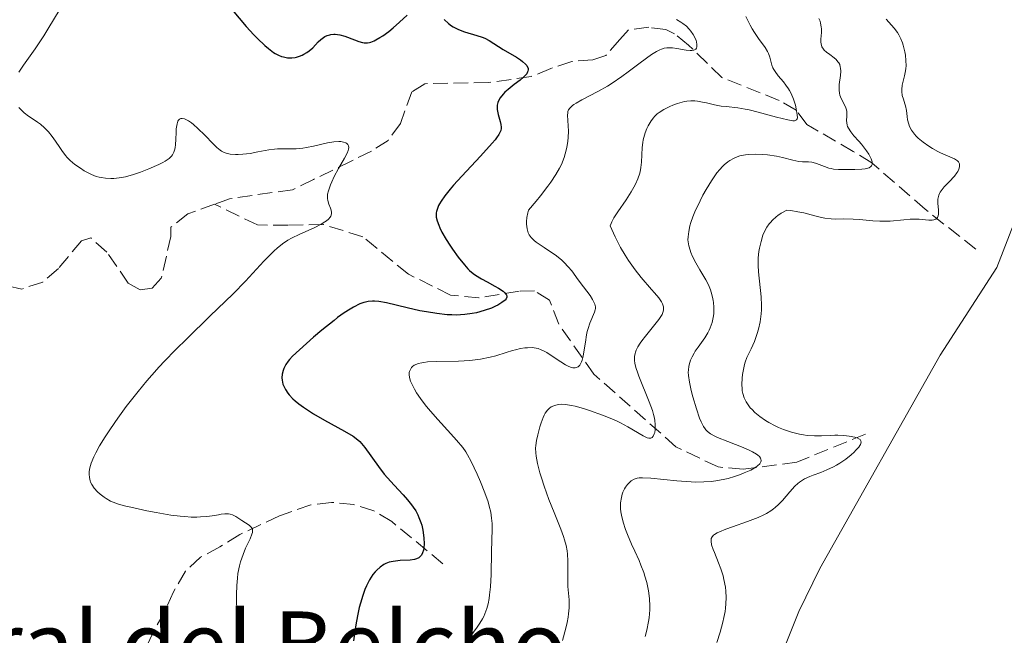
# Model space of a CAD drawing. Units: metres. Extents: x 622141 to 625623, y 4669351 to 4671722.
# Drawn here: x 623960 to 624078, y 4669945 to 4670018 of the extents above; entities that cross this region are included whole.
import ezdxf

# ---------------------------------------------------------------- set-up
doc = ezdxf.new("R2010")
doc.units = ezdxf.units.M
doc.header["$MEASUREMENT"] = 0
doc.linetypes.add('DGN Style 3', pattern=[2.435891, 1.739922, -0.695969])
for name, color, linetype, lineweight in [('Barranco lineal', 142, 'DGN Style 3', 13), ('corral', 7, 'Continuous', 0), ('Curva de nivel directora', 30, 'Continuous', 30), ('Curva de nivel intermedia', 30, 'Continuous', 0), ('Línea de cambio de uso (parcela vista)', 92, 'Continuous', 0)]:
    doc.layers.add(name, color=color, linetype=linetype, lineweight=lineweight)
doc.styles.add('Style-Arial', font='arial.ttf')

msp = doc.modelspace()

# ---------------------------------------------------------------- linework, layer by layer
at = {"layer": 'Barranco lineal', "color": 142, "linetype": 'DGN Style 3', "lineweight": 13}
for points in [[(624074.11, 4669990.85, 347.63), (624068.05, 4669995.63, 343.81), (624061.65, 4670001.19, 339.28), (624059.42, 4670002.57, 338.33), (624053.86, 4670005.78, 334.75), (624052.57, 4670007.49, 334.04), (624050.53, 4670008.68, 333.35), (624043.69, 4670011.42, 331.4), (624039.68, 4670015.31, 330.22), (624038, 4670016.65, 328.87), (624036.97, 4670017.15, 328.32), (624034.91, 4670017.43, 328.08), (624032.48, 4670017.13, 327.62), (624031.47, 4670015.96, 327.13), (624029.77, 4670014.04, 327.13), (624028.21, 4670013.54, 326.89), (624025.69, 4670013.34, 326.65), (624023.18, 4670012.51, 325.22), (624020.84, 4670011.53, 324.5), (624015.72, 4670010.81, 323.32), (624008.09, 4670010.68, 322.36), (624006.53, 4670009.71, 321.64), (624005.18, 4670005.91, 321.16), (624003.71, 4670003.88, 320.94), (624001.69, 4670002.58, 319.99), (623999.27, 4670001.4, 319.97), (623994.76, 4669999.2, 318.81), (623992.24, 4669997.97, 318.54), (623984.7, 4669996.9, 318.07), (623982.9, 4669996.24, 317.89)], [(623982.9, 4669996.24, 317.89), (623979.69, 4669995.08, 317.59), (623977.67, 4669993.47, 317.35), (623977.68, 4669992.37, 317.35), (623976.53, 4669987.38, 316.64), (623975.43, 4669986.19, 316.64), (623974.01, 4669986, 316.4), (623972.57, 4669986.77, 316.4), (623970, 4669990.5, 316.16), (623968.07, 4669992.21, 316.16), (623966.98, 4669991.87, 315.92), (623964.2, 4669988.52, 315.92), (623962.32, 4669986.92, 315.69), (623959.82, 4669986.08, 315.68), (623949.87, 4669988.27, 315.44)], [(624060.9, 4669968.69, 346.33), (624052.65, 4669965.33, 341.8), (624046.21, 4669964.49, 339.65), (624043.22, 4669964.76, 338.7), (624038.18, 4669967.18, 337.03), (624028.36, 4669975.88, 329.64), (624024.14, 4669981.86, 327.26), (624023.05, 4669984.75, 325.59), (624021.25, 4669985.85, 325.59), (624019.4, 4669985.82, 325.11), (624014.57, 4669985.01, 323.68), (624011.18, 4669985.35, 322.95), (624006.14, 4669987.85, 321.53), (624000.66, 4669992.35, 320.34), (623995.96, 4669993.81, 319.63), (623991.68, 4669993.73, 318.91), (623988.05, 4669993.75, 318.91), (623982.9, 4669996.24, 317.89)], [(624010.27, 4669953.16, 324.87), (624004.14, 4669958.21, 322.73), (624002, 4669959.49, 322.36), (623999.61, 4669960.25, 322.07), (623996.91, 4669960.52, 321.41), (623994.46, 4669960.23, 320.78), (623990.67, 4669958.91, 319.65), (623985.95, 4669956.66, 318.97), (623983.54, 4669955.2, 318.2), (623981.22, 4669953.95, 318.2), (623979.41, 4669952.29, 317.74), (623977.99, 4669949.79, 317.48), (623976.9, 4669947.35, 316.77), (623975.64, 4669945.15, 316.77), (623973.55, 4669940.44, 316.05)]]:
    msp.add_polyline3d(points, dxfattribs=at)
at = {"layer": 'Curva de nivel directora', "color": 30, "linetype": 'Continuous', "lineweight": 30, "elevation": 325, "flags": 128}
for points in [[(623984.16, 4670020.53), (623986.71, 4670017.53), (623987.61, 4670016.54), (623988.06, 4670016.08), (623988.93, 4670015.24), (623989.36, 4670014.88), (623989.98, 4670014.43), (623990.18, 4670014.31), (623990.56, 4670014.11), (623990.93, 4670013.95), (623991.17, 4670013.88), (623991.63, 4670013.79), (623991.95, 4670013.76), (623992.16, 4670013.76), (623992.55, 4670013.81), (623992.74, 4670013.85), (623993.09, 4670013.96), (623993.41, 4670014.1), (623993.61, 4670014.2), (623993.97, 4670014.42), (623994.23, 4670014.61), (623994.67, 4670014.99), (623995.32, 4670015.68), (623995.64, 4670015.99), (623995.95, 4670016.22), (623996.12, 4670016.32), (623996.4, 4670016.44), (623996.7, 4670016.54), (623996.85, 4670016.57), (623997.18, 4670016.6), (623997.36, 4670016.6), (623997.63, 4670016.58), (623997.91, 4670016.53), (623998.5, 4670016.36), (623999.66, 4670015.92), (624000.18, 4670015.73), (624000.63, 4670015.61), (624000.83, 4670015.58), (624001.22, 4670015.57), (624001.47, 4670015.62), (624001.64, 4670015.66), (624002.01, 4670015.81), (624002.24, 4670015.92), (624002.72, 4670016.2), (624003.07, 4670016.42), (624003.78, 4670016.93), (624004.3, 4670017.35), (624005.06, 4670018.03), (624006, 4670018.9)], [(624010.42, 4670018.35), (624010.92, 4670017.9), (624011.29, 4670017.62), (624011.48, 4670017.49), (624011.8, 4670017.31), (624012.14, 4670017.15), (624012.86, 4670016.88), (624014.32, 4670016.47), (624014.98, 4670016.26), (624015.27, 4670016.14), (624015.8, 4670015.87), (624017.49, 4670014.79), (624019.07, 4670013.85), (624019.57, 4670013.52), (624019.79, 4670013.35)], [(624019.79, 4670013.35), (624020.16, 4670013.01), (624020.3, 4670012.84), (624020.46, 4670012.51), (624020.47, 4670012.35), (624020.45, 4670012.19), (624020.41, 4670012.08), (624020.3, 4670011.87), (624020.18, 4670011.72), (624019.89, 4670011.42), (624019.53, 4670011.12), (624018.78, 4670010.57), (624018.06, 4670010), (624017.68, 4670009.65), (624017.47, 4670009.42), (624017.14, 4670009), (624016.91, 4670008.61), (624016.84, 4670008.42), (624016.78, 4670008.11), (624016.77, 4670007.95), (624016.78, 4670007.6), (624016.9, 4670007), (624017.12, 4670006.15), (624017.21, 4670005.77), (624017.25, 4670005.46), (624017.24, 4670005.31), (624017.19, 4670005.06), (624017.06, 4670004.77), (624016.96, 4670004.6), (624016.69, 4670004.2), (624016.51, 4670003.97), (624016.18, 4670003.57), (624014.77, 4670002.01), (624012.52, 4669999.6), (624011.54, 4669998.51), (624011.13, 4669998.04), (624010.49, 4669997.25), (624010.06, 4669996.62), (624009.85, 4669996.28), (624009.75, 4669996.07), (624009.6, 4669995.72), (624009.5, 4669995.37), (624009.47, 4669995.21), (624009.45, 4669994.89), (624009.47, 4669994.69), (624009.57, 4669994.24), (624009.76, 4669993.71), (624009.89, 4669993.41), (624010.13, 4669992.9), (624010.64, 4669992.01), (624011.08, 4669991.32), (624011.41, 4669990.84), (624012.09, 4669989.89), (624012.83, 4669988.96), (624013.26, 4669988.49), (624013.46, 4669988.29), (624013.88, 4669987.94), (624014.18, 4669987.72), (624014.89, 4669987.3), (624015.55, 4669986.95), (624016.49, 4669986.44), (624016.92, 4669986.18), (624017.47, 4669985.81), (624017.67, 4669985.64), (624017.81, 4669985.48), (624017.87, 4669985.38), (624017.92, 4669985.19), (624017.91, 4669985.09), (624017.85, 4669984.92), (624017.72, 4669984.76), (624017.6, 4669984.66), (624017.33, 4669984.45), (624016.84, 4669984.16), (624016.55, 4669984.01), (624016.07, 4669983.8), (624015.21, 4669983.49), (624014.28, 4669983.23), (624013.75, 4669983.13), (624012.87, 4669983.01), (624011.87, 4669982.96), (624011.33, 4669982.97), (624010.76, 4669983), (624009.55, 4669983.13), (624008.31, 4669983.33), (624007.5, 4669983.48), (624005.99, 4669983.81), (624003.49, 4669984.43), (624002.59, 4669984.6), (624002.06, 4669984.64), (624001.81, 4669984.64), (624001.32, 4669984.59), (624001, 4669984.52), (624000.78, 4669984.46), (624000.32, 4669984.29), (623999.57, 4669983.92), (623999.15, 4669983.68), (623998.45, 4669983.23), (623997.65, 4669982.66), (623997.22, 4669982.32), (623995.77, 4669981.15), (623994.78, 4669980.31)], [(623994.78, 4669980.31), (623993.07, 4669978.8), (623992.25, 4669978.03), (623991.9, 4669977.65), (623991.73, 4669977.44), (623991.45, 4669977.03), (623991.21, 4669976.57), (623991.11, 4669976.31), (623991.01, 4669975.89), (623990.98, 4669975.43), (623991, 4669975.18), (623991.1, 4669974.7), (623991.19, 4669974.44), (623991.39, 4669974.04), (623991.67, 4669973.61), (623991.85, 4669973.39), (623992.29, 4669972.93), (623992.56, 4669972.69), (623993.02, 4669972.31), (623993.55, 4669971.93), (623994.77, 4669971.14), (623996.09, 4669970.37), (623998.46, 4669969.05), (623999.5, 4669968.44), (623999.87, 4669968.18), (624000.32, 4669967.8), (624000.52, 4669967.59), (624000.92, 4669967.09), (624002.55, 4669964.8), (624003.24, 4669963.9), (624003.62, 4669963.45), (624004.42, 4669962.57), (624005.51, 4669961.41), (624006.02, 4669960.83), (624006.49, 4669960.24), (624006.71, 4669959.95), (624007, 4669959.49), (624007.25, 4669959.03), (624007.39, 4669958.72), (624007.62, 4669958.1), (624007.72, 4669957.79), (624007.86, 4669957.18), (624007.95, 4669956.61), (624007.98, 4669956.24), (624008, 4669955.58), (624007.97, 4669955.02), (624007.92, 4669954.78), (624007.83, 4669954.47), (624007.7, 4669954.21), (624007.61, 4669954.1), (624007.47, 4669953.96), (624007.36, 4669953.88), (624007.09, 4669953.75), (624006.86, 4669953.68), (624006.33, 4669953.6), (624005.15, 4669953.54), (624004.58, 4669953.49), (624004.32, 4669953.45), (624003.84, 4669953.34), (624003.43, 4669953.18), (624003.18, 4669953.06), (624002.73, 4669952.76), (624002.33, 4669952.41), (624002.15, 4669952.21), (624001.88, 4669951.86), (624001.47, 4669951.24), (624001.11, 4669950.53), (624000.92, 4669950.1), (624000.65, 4669949.35), (624000.38, 4669948.44), (624000.24, 4669947.91), (624000.12, 4669947.34), (623999.88, 4669946.09), (623999.67, 4669944.78), (623999.54, 4669943.94)]]:
    msp.add_lwpolyline(points, dxfattribs=at)
at = {"layer": 'Curva de nivel intermedia', "color": 30, "linetype": 'Continuous', "lineweight": 0, "flags": 128}
for points, elevation in [([(623964.3, 4670019.46), (623963.07, 4670017.41), (623962.45, 4670016.42), (623961.4, 4670014.86), (623960.03, 4670012.89), (623959.48, 4670012.05)], 320), ([(624046.53, 4670018.71), (624047.06, 4670017.7), (624047.32, 4670017.24), (624047.58, 4670016.82), (624048.07, 4670016.11), (624048.88, 4670015.01), (624049.16, 4670014.54), (624049.26, 4670014.31), (624049.41, 4670013.84), (624049.57, 4670013.21), (624049.67, 4670012.88), (624049.8, 4670012.56), (624049.89, 4670012.39), (624050.05, 4670012.14), (624050.44, 4670011.63), (624051.05, 4670010.89), (624051.36, 4670010.5), (624051.65, 4670010.08), (624051.78, 4670009.86), (624051.96, 4670009.52), (624052.26, 4670008.81), (624052.48, 4670008.11), (624052.58, 4670007.68), (624052.7, 4670006.94), (624052.72, 4670006.6), (624052.7, 4670006.47), (624052.62, 4670006.33), (624052.47, 4670006.25), (624052.36, 4670006.24), (624052.16, 4670006.24), (624051.57, 4670006.34), (624050.23, 4670006.68), (624048.02, 4670007.28), (624046.95, 4670007.53), (624046.46, 4670007.63), (624045.6, 4670007.77), (624044.19, 4670007.93), (624043.6, 4670008), (624042.8, 4670008.15), (624041.82, 4670008.38), (624041.36, 4670008.48), (624040.76, 4670008.59), (624040.45, 4670008.62), (624039.98, 4670008.62), (624039.48, 4670008.58), (624039.22, 4670008.53), (624038.94, 4670008.47), (624038.37, 4670008.3), (624037.8, 4670008.09), (624037.43, 4670007.93), (624036.74, 4670007.59), (624036.18, 4670007.23), (624035.94, 4670007.05), (624035.61, 4670006.75), (624035.47, 4670006.58), (624035.19, 4670006.22), (624034.85, 4670005.64), (624034.7, 4670005.32), (624034.5, 4670004.8), (624034.34, 4670004.24), (624034.27, 4670003.95), (624034.22, 4670003.65), (624034.15, 4670003.04), (624034.05, 4670001.29), (624033.98, 4670000.65), (624033.93, 4670000.36), (624033.84, 4669999.94), (624033.62, 4669999.29), (624033.33, 4669998.65), (624033.15, 4669998.3), (624032.83, 4669997.73), (624032.21, 4669996.77), (624031.2, 4669995.32), (624030.74, 4669994.6), (624030.49, 4669994.14), (624030.4, 4669993.93), (624030.29, 4669993.63), (624030.88, 4669992.33), (624031.28, 4669991.53), (624031.55, 4669991.04), (624032.09, 4669990.12), (624032.49, 4669989.49), (624033.28, 4669988.38), (624034.02, 4669987.45), (624035.25, 4669986.04), (624035.6, 4669985.64), (624036.11, 4669985.01), (624036.43, 4669984.55), (624036.56, 4669984.31), (624036.62, 4669984.18), (624036.68, 4669983.93), (624036.69, 4669983.69)], 335), ([(624038.24, 4670018.35), (624038.75, 4670018.06), (624039, 4670017.9), (624039.43, 4670017.56), (624039.78, 4670017.22), (624039.96, 4670016.99), (624040.26, 4670016.57), (624040.49, 4670016.14), (624040.59, 4670015.87), (624040.64, 4670015.71), (624040.69, 4670015.39), (624040.67, 4670015.08), (624040.62, 4670014.95), (624040.54, 4670014.83), (624040.34, 4670014.71), (624040.24, 4670014.68), (624040.08, 4670014.66), (624039.88, 4670014.65), (624039.41, 4670014.7), (624038.3, 4670014.88), (624037.75, 4670014.96), (624037.32, 4670014.99), (624037.1, 4670014.98), (624036.78, 4670014.93), (624036.44, 4670014.83), (624036.26, 4670014.75), (624035.86, 4670014.54), (624035.63, 4670014.41), (624035.26, 4670014.17), (624033.9, 4670013.17), (624032.47, 4670012.08), (624031.7, 4670011.52), (624030.54, 4670010.73), (624029.96, 4670010.37), (624028.84, 4670009.74), (624026.92, 4670008.74), (624026.21, 4670008.35), (624025.94, 4670008.17), (624025.79, 4670008.06), (624025.55, 4670007.84), (624025.45, 4670007.74), (624025.32, 4670007.54), (624025.24, 4670007.34), (624025.21, 4670007.2), (624025.18, 4670006.92), (624025.3, 4670005.01), (624025.27, 4670004.22), (624025.23, 4670003.78), (624025.11, 4670003.05), (624024.91, 4670002.26), (624024.77, 4670001.83), (624024.45, 4670001.01), (624024.23, 4670000.56), (624023.79, 4669999.79), (624023.21, 4669998.89), (624022.85, 4669998.39), (624021.96, 4669997.24), (624021.44, 4669996.59), (624020.52, 4669995.51), (624020.43, 4669995.22), (624020.3, 4669994.66), (624020.26, 4669994.16), (624020.26, 4669993.85), (624020.34, 4669993.29), (624020.42, 4669992.97), (624020.48, 4669992.82), (624020.59, 4669992.59), (624020.84, 4669992.26), (624021.21, 4669991.9), (624021.45, 4669991.71), (624022.39, 4669991.04), (624023.85, 4669990.04), (624024.5, 4669989.52), (624024.79, 4669989.26), (624025.28, 4669988.75), (624025.7, 4669988.25), (624026.46, 4669987.19), (624027.09, 4669986.36), (624027.89, 4669985.29), (624028.19, 4669984.83), (624028.4, 4669984.44), (624028.47, 4669984.26), (624028.53, 4669983.94), (624028.53, 4669983.74), (624028.5, 4669983.6), (624028.42, 4669983.31), (624027.85, 4669982), (624027.65, 4669981.36), (624027.56, 4669981), (624027.47, 4669980.6), (624027.33, 4669979.73), (624027.16, 4669978.55), (624027.05, 4669978.02), (624026.93, 4669977.55), (624026.86, 4669977.35), (624026.75, 4669977.1), (624026.66, 4669976.97), (624026.46, 4669976.77), (624026.35, 4669976.7), (624026.11, 4669976.63), (624025.84, 4669976.64)], 330), ([(624055.31, 4670018.48), (624055.44, 4670018.15), (624055.5, 4670017.92), (624055.59, 4670017.49), (624055.61, 4670017.26), (624055.61, 4670016.81), (624055.55, 4670016.02), (624055.54, 4670015.68), (624055.57, 4670015.4), (624055.6, 4670015.28), (624055.67, 4670015.09), (624055.84, 4670014.83), (624055.95, 4670014.71), (624056.23, 4670014.45), (624056.6, 4670014.19), (624057.13, 4670013.79), (624057.37, 4670013.56), (624057.59, 4670013.31), (624057.68, 4670013.18), (624057.79, 4670012.96), (624057.86, 4670012.71), (624057.89, 4670012.55)], 340), ([(624063.35, 4670018.39), (624064.01, 4670017.7), (624064.33, 4670017.33), (624064.71, 4670016.81), (624064.88, 4670016.53), (624065.1, 4670016.07), (624065.31, 4670015.56), (624065.4, 4670015.29), (624065.6, 4670014.51), (624065.67, 4670014.09), (624065.73, 4670013.46), (624065.74, 4670012.82), (624065.71, 4670012.51)], 345), ([(624057.89, 4670012.55), (624057.92, 4670012.19), (624057.88, 4670011.64), (624057.74, 4670010.57), (624057.71, 4670010.34), (624057.71, 4670009.92), (624057.75, 4670009.55), (624057.8, 4670009.32), (624057.96, 4670008.89), (624058.48, 4670007.9), (624058.6, 4670007.55), (624058.64, 4670007.36), (624058.65, 4670007.18), (624058.64, 4670006.79), (624058.62, 4670006.25), (624058.64, 4670005.98), (624058.7, 4670005.7), (624058.74, 4670005.56), (624058.84, 4670005.34), (624059.13, 4670004.91), (624059.5, 4670004.45), (624060.09, 4670003.79), (624060.4, 4670003.42), (624061.01, 4670002.63), (624061.27, 4670002.23), (624061.48, 4670001.85), (624061.56, 4670001.67), (624061.67, 4670001.33), (624061.7, 4670001.18), (624061.68, 4670000.99), (624061.61, 4670000.83), (624061.53, 4670000.74), (624061.31, 4670000.61), (624061.17, 4670000.56), (624060.84, 4670000.49), (624060.46, 4670000.45), (624059.62, 4670000.41), (624058.3, 4670000.38), (624057.66, 4670000.39), (624057.05, 4670000.45), (624056.76, 4670000.5), (624056.48, 4670000.57), (624055.96, 4670000.74), (624055.03, 4670001.11), (624054.63, 4670001.24), (624054.44, 4670001.28), (624054.07, 4670001.32), (624053.32, 4670001.33), (624052.9, 4670001.37), (624052.16, 4670001.53), (624050.95, 4670001.83), (624050.23, 4670001.98), (624049.16, 4670002.14), (624048.6, 4670002.19), (624047.75, 4670002.23), (624046.91, 4670002.19), (624046.52, 4670002.15), (624045.85, 4670002.02), (624045.53, 4670001.92), (624045.07, 4670001.73), (624044.62, 4670001.48), (624044.4, 4670001.32), (624043.96, 4670000.96), (624043.75, 4670000.75), (624043.42, 4670000.39), (624043.09, 4669999.98), (624042.43, 4669999.04), (624041.79, 4669998.01), (624041.4, 4669997.31), (624040.74, 4669995.98), (624040.53, 4669995.53), (624040.21, 4669994.73), (624039.97, 4669994.04), (624039.86, 4669993.64), (624039.71, 4669992.96), (624039.63, 4669992.33), (624039.62, 4669991.97), (624039.64, 4669991.73), (624039.72, 4669991.25), (624039.87, 4669990.72), (624039.98, 4669990.44), (624040.18, 4669989.98), (624040.56, 4669989.22), (624041.05, 4669988.39), (624041.75, 4669987.2), (624042.06, 4669986.6), (624042.31, 4669986), (624042.41, 4669985.7), (624042.57, 4669985.11), (624042.65, 4669984.71), (624042.68, 4669984.45), (624042.72, 4669983.91), (624042.72, 4669983.37), (624042.7, 4669983.09), (624042.65, 4669982.68), (624042.51, 4669982.06), (624042.29, 4669981.44), (624042.16, 4669981.14), (624042, 4669980.83), (624041.63, 4669980.24), (624040.84, 4669979.13)], 340), ([(624065.71, 4670012.51), (624065.67, 4670012.2), (624065.54, 4670011.61), (624065.28, 4670010.51), (624065.22, 4670010), (624065.22, 4670009.76), (624065.29, 4670009.28), (624065.42, 4670008.84), (624065.6, 4670008.28), (624065.68, 4670008.01), (624065.79, 4670007.46), (624065.87, 4670006.73), (624065.93, 4670006.36), (624066.06, 4670005.83), (624066.17, 4670005.54), (624066.4, 4670005.1), (624066.74, 4670004.64), (624066.96, 4670004.4), (624067.21, 4670004.16), (624067.8, 4670003.67), (624068.47, 4670003.2), (624068.93, 4670002.91), (624069.56, 4670002.56), (624069.86, 4670002.4), (624071.55, 4670001.68), (624071.8, 4670001.53), (624071.9, 4670001.45), (624072.02, 4670001.32), (624072.1, 4670001.17), (624072.14, 4670001.07), (624072.15, 4670000.83), (624072.14, 4670000.71), (624072.06, 4670000.45), (624071.93, 4670000.17), (624071.82, 4669999.98), (624071.53, 4669999.59), (624070.9, 4669998.92), (624070.31, 4669998.32), (624070.05, 4669998.01), (624069.84, 4669997.7), (624069.75, 4669997.54), (624069.65, 4669997.31), (624069.61, 4669997.15), (624069.55, 4669996.84), (624069.55, 4669996.37), (624069.62, 4669995.52), (624069.63, 4669995.19), (624069.61, 4669995.03), (624069.57, 4669994.83), (624069.49, 4669994.65), (624069.3, 4669994.45), (624069.07, 4669994.36), (624068.89, 4669994.33), (624068.46, 4669994.33), (624067.31, 4669994.43), (624066.62, 4669994.45), (624066.25, 4669994.44), (624065.48, 4669994.38), (624063.84, 4669994.22), (624063, 4669994.19), (624062.59, 4669994.19), (624061.77, 4669994.25), (624060.18, 4669994.41), (624059.41, 4669994.46), (624058.29, 4669994.47), (624057.3, 4669994.46), (624056.79, 4669994.48), (624056.03, 4669994.57), (624055.63, 4669994.65), (624054.8, 4669994.86), (624053.51, 4669995.19), (624052.76, 4669995.34), (624051.92, 4669995.47), (624051.46, 4669995.52), (624050.79, 4669995.15), (624050.4, 4669994.89), (624050.17, 4669994.71), (624049.76, 4669994.34), (624049.5, 4669994.06), (624049.34, 4669993.87), (624049.07, 4669993.48), (624048.76, 4669992.9), (624048.6, 4669992.52), (624048.37, 4669991.76), (624048.19, 4669990.96), (624048.12, 4669990.57), (624048.04, 4669989.8), (624048.02, 4669989.27), (624048.03, 4669988.9), (624048.07, 4669988.13), (624048.38, 4669985.13), (624048.43, 4669984.09), (624048.42, 4669983.58), (624048.39, 4669983.09), (624048.27, 4669982.16), (624048.08, 4669981.29), (624047.92, 4669980.76), (624047.57, 4669979.8), (624047.17, 4669978.91), (624046.68, 4669977.86), (624046.48, 4669977.32)], 345), ([(623959.48, 4670007.83), (623959.61, 4670007.67), (623959.9, 4670007.38), (623960.12, 4670007.18), (623960.63, 4670006.8), (623961.07, 4670006.5), (623961.71, 4670006.06), (623962.04, 4670005.82), (623962.53, 4670005.4), (623962.77, 4670005.17), (623963, 4670004.92), (623963.45, 4670004.36), (623963.86, 4670003.78), (623964.37, 4670003.03), (623964.61, 4670002.68), (623965.06, 4670002.09), (623965.27, 4670001.83), (623965.61, 4670001.48), (623966.17, 4670001), (623966.83, 4670000.54), (623967.3, 4670000.25), (623967.6, 4670000.08), (623968.18, 4669999.78), (623968.74, 4669999.56), (623969.09, 4669999.46), (623969.32, 4669999.42), (623969.84, 4669999.35), (623970.47, 4669999.32), (623970.84, 4669999.33), (623971.47, 4669999.39), (623972.22, 4669999.53), (623972.64, 4669999.63), (623973.09, 4669999.76), (623974.05, 4670000.08), (623975.03, 4670000.46), (623976.22, 4670000.98), (623976.7, 4670001.23), (623977, 4670001.41), (623977.46, 4670001.72), (623977.75, 4670002), (623977.88, 4670002.17)], 320), ([(623977.88, 4670002.17), (623978.04, 4670002.49), (623978.14, 4670002.83), (623978.18, 4670003.02), (623978.22, 4670003.36), (623978.26, 4670004.04), (623978.29, 4670004.85), (623978.32, 4670005.28), (623978.42, 4670005.86), (623978.52, 4670006.18), (623978.59, 4670006.31), (623978.72, 4670006.44), (623978.88, 4670006.51), (623979.01, 4670006.52), (623979.29, 4670006.47), (623979.45, 4670006.4), (623979.78, 4670006.22), (623980.14, 4670005.97), (623980.39, 4670005.77), (623980.89, 4670005.32), (623981.73, 4670004.5), (623982.75, 4670003.46), (623983.18, 4670003.04), (623983.56, 4670002.73), (623983.73, 4670002.61), (623984.06, 4670002.43), (623984.29, 4670002.35), (623984.79, 4670002.25), (623985.4, 4670002.2), (623985.74, 4670002.2), (623986.29, 4670002.22), (623987.17, 4670002.32), (623988.11, 4670002.5), (623989.42, 4670002.76), (623990.1, 4670002.84), (623990.45, 4670002.86), (623991.17, 4670002.87), (623992.17, 4670002.87), (623992.69, 4670002.88), (623993.5, 4670002.96), (623993.92, 4670003.02), (623994.78, 4670003.2), (623996.45, 4670003.6), (623997.2, 4670003.73), (623997.78, 4670003.77), (623998.03, 4670003.75), (623998.37, 4670003.69), (623998.64, 4670003.59), (623998.75, 4670003.52), (623998.86, 4670003.4), (623998.95, 4670003.23), (623998.98, 4670003.05), (623998.96, 4670002.84), (623998.92, 4670002.68), (623998.79, 4670002.34), (623998.49, 4670001.77), (623997.74, 4670000.51), (623997.22, 4669999.55), (623996.94, 4669998.93), (623996.78, 4669998.55), (623996.55, 4669997.86), (623996.45, 4669997.44), (623996.43, 4669997.26), (623996.43, 4669996.91), (623996.46, 4669996.7), (623996.6, 4669996.26), (623996.8, 4669995.77), (623996.87, 4669995.51), (623996.9, 4669995.23), (623996.9, 4669995.1), (623996.82, 4669994.82), (623996.74, 4669994.68), (623996.57, 4669994.46), (623996.32, 4669994.25), (623996.13, 4669994.11), (623995.66, 4669993.83), (623994.85, 4669993.42), (623993.12, 4669992.66), (623992.13, 4669992.19), (623991.69, 4669991.94), (623991.04, 4669991.51), (623990.39, 4669990.97), (623990.04, 4669990.65), (623989.67, 4669990.28), (623988.83, 4669989.4), (623986.62, 4669987.03), (623985.13, 4669985.51), (623982.36, 4669982.82), (623979.62, 4669980.16), (623978.24, 4669978.79), (623976.91, 4669977.42), (623976.28, 4669976.74), (623975.38, 4669975.74), (623974.8, 4669975.08), (623973.74, 4669973.81), (623972.33, 4669972.01), (623971.52, 4669970.9), (623971.03, 4669970.22), (623970.19, 4669968.98), (623969.79, 4669968.36), (623969.14, 4669967.31)], 320), ([(624036.69, 4669983.69), (624036.69, 4669983.57), (624036.65, 4669983.37), (624036.52, 4669983.04), (624036.29, 4669982.65), (624036.13, 4669982.42), (624035.5, 4669981.61), (624034.52, 4669980.42), (624034.09, 4669979.86), (624033.91, 4669979.61), (624033.62, 4669979.16), (624033.42, 4669978.75), (624033.33, 4669978.5), (624033.28, 4669978.34), (624033.23, 4669978.01), (624033.21, 4669977.68), (624033.22, 4669977.5), (624033.26, 4669977.2), (624033.38, 4669976.68), (624033.6, 4669976.01), (624033.75, 4669975.62), (624034.98, 4669972.56), (624035.35, 4669971.52), (624035.48, 4669971.04), (624035.59, 4669970.6), (624035.63, 4669970.33), (624035.69, 4669969.84), (624035.7, 4669969.62), (624035.68, 4669969.23), (624035.63, 4669968.91), (624035.57, 4669968.73), (624035.44, 4669968.45), (624035.33, 4669968.31), (624035.17, 4669968.22), (624034.93, 4669968.21), (624034.74, 4669968.26), (624034.24, 4669968.51), (624032.4, 4669969.59), (624031.53, 4669970.04), (624031.04, 4669970.28), (624030.51, 4669970.51), (624029.38, 4669970.98), (624027.82, 4669971.54), (624027.09, 4669971.78), (624026.1, 4669972.05), (624025.67, 4669972.14), (624024.96, 4669972.25), (624024.41, 4669972.27), (624024.11, 4669972.24), (624023.93, 4669972.21), (624023.62, 4669972.13), (624023.35, 4669972.02), (624023.22, 4669971.95), (624023.04, 4669971.82), (624022.78, 4669971.56), (624022.53, 4669971.19), (624022.41, 4669970.95), (624022.29, 4669970.68), (624022.05, 4669970.04), (624021.89, 4669969.58), (624021.63, 4669968.62), (624021.48, 4669967.93), (624021.39, 4669967.32), (624021.37, 4669967.03), (624021.38, 4669966.46), (624021.42, 4669966.07), (624021.59, 4669965.18), (624021.88, 4669964.07), (624022.07, 4669963.45), (624022.39, 4669962.46), (624022.96, 4669960.88), (624023.6, 4669959.29), (624024.4, 4669957.3), (624024.72, 4669956.43), (624024.84, 4669956.04), (624025.03, 4669955.34), (624025.14, 4669954.7), (624025.19, 4669954.3), (624025.22, 4669953.5), (624025.21, 4669952.55), (624025.21, 4669951.17), (624025.24, 4669950.44), (624025.38, 4669948.83), (624025.38, 4669947.88), (624025.32, 4669947.16), (624025.27, 4669946.76), (624025.16, 4669946.14), (624025, 4669945.46), (624024.58, 4669943.99)], 335), ([(624025.84, 4669976.64), (624025.64, 4669976.68), (624025.2, 4669976.86), (624024.94, 4669977), (624024.37, 4669977.34), (624023.22, 4669978.13), (624022.7, 4669978.47), (624022.47, 4669978.6), (624022.05, 4669978.81), (624021.68, 4669978.95), (624021.44, 4669979.01), (624020.95, 4669979.06), (624020.4, 4669979.05), (624020.08, 4669979.02), (624019.55, 4669978.94), (624018.94, 4669978.8), (624018.59, 4669978.7), (624017.82, 4669978.46), (624016.6, 4669978.09), (624015.91, 4669977.91), (624014.77, 4669977.68), (624014.14, 4669977.59), (624013.49, 4669977.53), (624012.12, 4669977.45), (624009.48, 4669977.4), (624008.41, 4669977.34), (624007.97, 4669977.29), (624007.72, 4669977.25), (624007.29, 4669977.15), (624007.12, 4669977.09), (624006.83, 4669976.95), (624006.62, 4669976.8), (624006.51, 4669976.69), (624006.36, 4669976.45), (624006.26, 4669976.2), (624006.24, 4669976.06), (624006.22, 4669975.84), (624006.27, 4669975.48), (624006.39, 4669975.06), (624006.49, 4669974.82), (624006.86, 4669974.08), (624007.11, 4669973.66), (624007.58, 4669972.97), (624008.15, 4669972.19), (624008.49, 4669971.78), (624009.64, 4669970.45), (624011.23, 4669968.72), (624011.9, 4669967.97), (624012.64, 4669967.08), (624013.01, 4669966.56), (624013.22, 4669966.21), (624013.64, 4669965.43), (624014.38, 4669963.88), (624014.77, 4669963), (624015.3, 4669961.68), (624015.67, 4669960.59), (624015.82, 4669960.07), (624015.99, 4669959.33), (624016.1, 4669958.63), (624016.14, 4669958.3), (624016.16, 4669957.97), (624016.17, 4669957.3), (624016.08, 4669954.63), (624016.03, 4669951.88), (624015.96, 4669950.4), (624015.86, 4669949.45), (624015.8, 4669949.01), (624015.68, 4669948.38), (624015.53, 4669947.82), (624015.42, 4669947.47), (624015.15, 4669946.85), (624015.01, 4669946.57), (624014.7, 4669946.06), (624014.38, 4669945.58), (624013.94, 4669944.99), (624013.73, 4669944.69), (624013.5, 4669944.35)], 330), ([(624040.84, 4669979.13), (624040.5, 4669978.62), (624040.35, 4669978.39), (624040.11, 4669977.95), (624039.94, 4669977.54), (624039.85, 4669977.29), (624039.73, 4669976.82), (624039.67, 4669976.36), (624039.66, 4669976.12), (624039.68, 4669975.71), (624039.8, 4669974.94), (624040.02, 4669973.93), (624040.21, 4669973.18), (624040.62, 4669971.72), (624041.01, 4669970.59), (624041.2, 4669970.15), (624041.48, 4669969.6), (624041.67, 4669969.33), (624041.77, 4669969.2), (624041.96, 4669969.02), (624042.32, 4669968.74), (624042.83, 4669968.46), (624043.16, 4669968.31), (624044.39, 4669967.81), (624046.22, 4669967.09), (624047.01, 4669966.75), (624047.34, 4669966.59), (624047.84, 4669966.29), (624047.97, 4669966.19), (624048.17, 4669966.01), (624048.3, 4669965.83), (624048.35, 4669965.72), (624048.38, 4669965.49), (624048.35, 4669965.37), (624048.21, 4669965.13), (624047.96, 4669964.88), (624047.73, 4669964.72), (624047.13, 4669964.38), (624046.35, 4669964.04), (624045.91, 4669963.87), (624045.19, 4669963.62), (624044.43, 4669963.4), (624044.04, 4669963.31), (624042.97, 4669963.1), (624042.41, 4669963.03), (624041.52, 4669962.97), (624040.54, 4669962.96), (624040.01, 4669962.97), (624038.29, 4669963.09), (624035.15, 4669963.41), (624034.19, 4669963.47), (624033.77, 4669963.45), (624033.55, 4669963.42), (624033.18, 4669963.29), (624032.82, 4669963.09), (624032.64, 4669962.95), (624032.37, 4669962.68), (624032.12, 4669962.35), (624032.01, 4669962.14), (624031.82, 4669961.73), (624031.74, 4669961.49), (624031.64, 4669961.11), (624031.54, 4669960.47), (624031.53, 4669960), (624031.54, 4669959.76), (624031.58, 4669959.38), (624031.64, 4669958.98), (624031.84, 4669958.15), (624032.13, 4669957.28), (624032.36, 4669956.69), (624032.86, 4669955.52), (624033.25, 4669954.66), (624033.76, 4669953.54), (624033.99, 4669952.98), (624034.32, 4669952.13), (624034.47, 4669951.7), (624034.69, 4669950.91), (624034.78, 4669950.52), (624034.9, 4669949.91), (624035.01, 4669949), (624035.05, 4669948.08), (624035.04, 4669947.63), (624034.97, 4669946.7), (624034.9, 4669946.23), (624034.69, 4669945.21), (624034.49, 4669944.45)], 340), ([(624046.48, 4669977.32), (624046.39, 4669977.04), (624046.25, 4669976.44), (624046.15, 4669975.83), (624046.11, 4669975.42), (624046.08, 4669974.63), (624046.11, 4669974.13), (624046.13, 4669973.9), (624046.2, 4669973.55), (624046.35, 4669973.05), (624046.59, 4669972.56), (624046.74, 4669972.31), (624047.08, 4669971.86), (624047.29, 4669971.64), (624047.63, 4669971.3), (624048.22, 4669970.8), (624048.92, 4669970.32), (624049.31, 4669970.08), (624050.06, 4669969.69), (624050.45, 4669969.51), (624051.07, 4669969.26), (624052.01, 4669968.93), (624052.97, 4669968.69), (624053.44, 4669968.61), (624053.89, 4669968.55), (624054.78, 4669968.5), (624055.63, 4669968.5), (624056.71, 4669968.55), (624057.22, 4669968.56), (624057.58, 4669968.56), (624058.28, 4669968.53), (624058.91, 4669968.47), (624059.61, 4669968.33), (624059.88, 4669968.25), (624060.15, 4669968.11), (624060.25, 4669968.04), (624060.34, 4669967.9), (624060.37, 4669967.74), (624060.27, 4669967.45), (624060.21, 4669967.34), (624060.07, 4669967.15), (624059.73, 4669966.76), (624059.52, 4669966.55), (624059.15, 4669966.22), (624058.51, 4669965.7), (624057.8, 4669965.21), (624057.42, 4669964.98), (624057.04, 4669964.78), (624056.27, 4669964.41), (624055.52, 4669964.1), (624054.61, 4669963.76), (624054.22, 4669963.61), (624053.58, 4669963.33), (624053.32, 4669963.18), (624052.96, 4669962.94), (624052.78, 4669962.8), (624052.43, 4669962.45), (624051.82, 4669961.78), (624050.93, 4669960.76), (624050.48, 4669960.28), (624050.08, 4669959.9), (624049.87, 4669959.74), (624049.55, 4669959.5), (624049.02, 4669959.17), (624048.71, 4669959.01), (624048.02, 4669958.7), (624046.74, 4669958.21), (624044.94, 4669957.58), (624044.16, 4669957.31), (624043.39, 4669957.01), (624043.11, 4669956.88), (624042.79, 4669956.69), (624042.67, 4669956.59), (624042.5, 4669956.39), (624042.41, 4669956.19), (624042.39, 4669956.07), (624042.38, 4669955.86), (624042.45, 4669955.44), (624042.64, 4669954.87), (624042.78, 4669954.51), (624043.29, 4669953.29), (624043.56, 4669952.55), (624043.82, 4669951.73), (624043.93, 4669951.29), (624044.11, 4669950.37), (624044.16, 4669949.89), (624044.2, 4669949.14), (624044.17, 4669948.36), (624044.12, 4669947.83), (624044.07, 4669947.46), (624043.93, 4669946.72), (624043.8, 4669946.15), (624043.48, 4669944.97), (624043.08, 4669943.75)], 345), ([(623969.14, 4669967.31), (623968.67, 4669966.46), (623968.44, 4669965.98), (623968.12, 4669965.2), (623968.04, 4669964.95), (623967.93, 4669964.51), (623967.88, 4669964.13), (623967.87, 4669963.9), (623967.91, 4669963.49), (623968, 4669963.11), (623968.06, 4669962.93), (623968.2, 4669962.65), (623968.49, 4669962.23), (623968.9, 4669961.8), (623969.22, 4669961.51), (623969.68, 4669961.14), (623969.92, 4669960.98), (623970.43, 4669960.68), (623970.75, 4669960.54), (623971.39, 4669960.32), (623972.28, 4669960.07), (623972.86, 4669959.93), (623974.81, 4669959.5), (623975.93, 4669959.29), (623977.67, 4669959), (623978.8, 4669958.86), (623979.34, 4669958.81), (623980.1, 4669958.76), (623980.8, 4669958.76), (623981.22, 4669958.77), (623981.98, 4669958.83), (623982.64, 4669958.92), (623983.38, 4669959.04), (623983.7, 4669959.1), (623984.13, 4669959.15), (623984.32, 4669959.15), (623984.59, 4669959.14), (623984.76, 4669959.11), (623985.07, 4669959.01), (623985.47, 4669958.81), (623986.16, 4669958.33), (623987.05, 4669957.77), (623987.26, 4669957.6), (623987.34, 4669957.51), (623987.44, 4669957.31), (623987.46, 4669957.2), (623987.44, 4669956.93), (623987.39, 4669956.71), (623987.17, 4669956.17), (623986.63, 4669955.02), (623986.32, 4669954.28), (623986.03, 4669953.41), (623985.9, 4669952.93), (623985.71, 4669951.99), (623985.64, 4669951.45), (623985.56, 4669950.55), (623985.52, 4669949.48), (623985.52, 4669948.88), (623985.56, 4669947.53), (623985.59, 4669946.77), (623985.67, 4669945.5), (623985.91, 4669942.58)], 320)]:
    msp.add_lwpolyline(points, dxfattribs=dict(at, elevation=elevation))
at = {"layer": 'Línea de cambio de uso (parcela vista)', "color": 92, "linetype": 'Continuous', "lineweight": 0}
msp.add_polyline3d([(624049.66, 4669939.4, 348.95), (624052.9, 4669947.44, 348.6), (624055.42, 4669952.6, 348.88), (624069.82, 4669978.16, 349.24), (624076.6, 4669988.67, 348.63), (624078.89, 4669994.51, 349.53), (624082.82, 4670006.29, 349.69), (624084.32, 4670008.09, 349.61), (624086.24, 4670008.93, 349.71), (624091.29, 4670009.82, 349.76), (624104.2, 4670010.84, 349.97), (624114.34, 4670013.41, 350.24), (624127.16, 4670016.07, 349.92), (624140.56, 4670016.22, 349.96), (624148.17, 4670017.47, 350.35), (624156.09, 4670018.17, 351.02), (624161.32, 4670018.34, 351.64), (624166.3, 4670017.81, 351.85), (624169.02, 4670016.86, 351.82), (624173.66, 4670014.44, 351.85)], dxfattribs=at)

# ---------------------------------------------------------------- texts
at = {"layer": 'corral', "color": 7, "linetype": 'Continuous', "lineweight": 0, "style": 'Style-Arial'}
msp.add_text('Corral del Belcho', height=8, dxfattribs=at).set_placement((623937.88, 4669939.45, 312.48))

doc.saveas('drawing.dxf')
